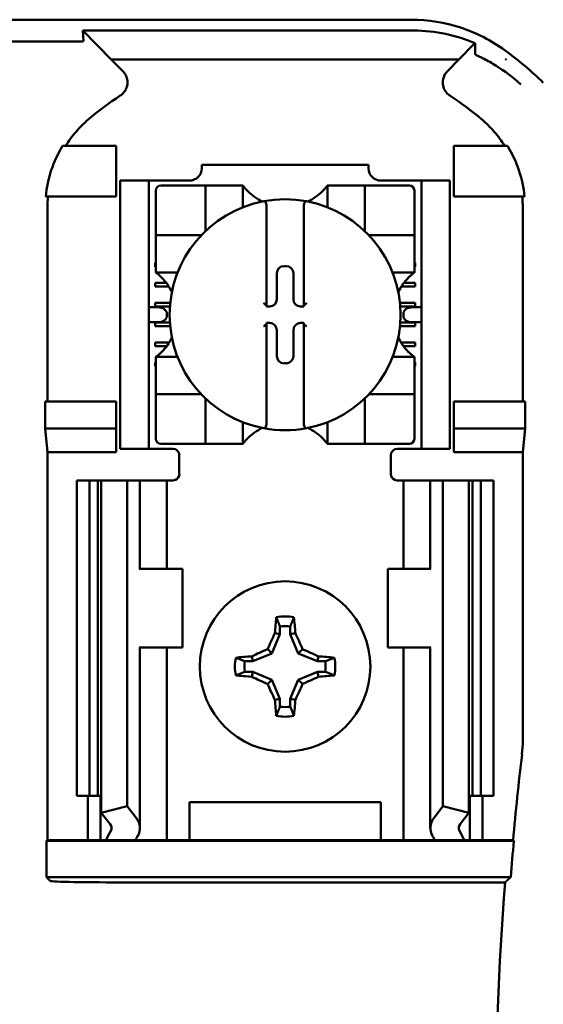
# Model space of a CAD drawing. Units: inches. Extents: x 2 to 86, y 1 to 67.
# Drawn here: x 65.9 to 66.4, y 39.7 to 40.7 of the extents above; entities that cross this region are included whole.
import ezdxf

# ---------------------------------------------------------------- set-up
doc = ezdxf.new("R2010")
doc.units = ezdxf.units.IN
doc.header["$LTSCALE"] = 4
doc.header["$MEASUREMENT"] = 0
doc.layers.add('Visible (ANSI)', color=7, linetype='Continuous', lineweight=50)

msp = doc.modelspace()

# ---------------------------------------------------------------- linework, layer by layer
at = {"layer": 'Visible (ANSI)'}
for p, q in [((65.2195, 40.7037), (66.2961, 40.7037)), ((65.9498, 40.6812), (65.9491, 40.6923)), ((66.2985, 40.6923), (65.9491, 40.6923)), ((65.9491, 40.6923), (65.9792, 40.6615)), ((65.947, 40.6808), (65.7951, 40.6808)), ((66.3462, 40.6615), (66.3621, 40.6777)), ((65.9792, 40.6615), (66.3462, 40.6615)), ((65.9792, 40.6615), (65.9914, 40.6493)), ((66.334, 40.6493), (66.3462, 40.6615)), ((66.3955, 40.662), (66.3955, 40.662)), ((66.396, 40.662), (66.3955, 40.662)), ((66.396, 40.6616), (66.396, 40.662)), ((65.9844, 40.5704), (65.9278, 40.5704)), ((65.9844, 40.517), (65.9844, 40.5704)), ((66.341, 40.5704), (66.3976, 40.5704)), ((66.341, 40.517), (66.341, 40.5704)), ((66.0748, 40.5504), (66.2506, 40.5504)), ((66.0748, 40.5504), (66.0748, 40.5468)), ((66.2506, 40.5468), (66.2506, 40.5504)), ((65.9887, 40.527), (65.9887, 40.5337)), ((66.0187, 40.5337), (65.9887, 40.5337)), ((65.9887, 40.527), (65.9887, 40.257)), ((66.0187, 40.5337), (66.0187, 40.527)), ((66.0254, 40.5337), (66.0187, 40.5337)), ((66.0187, 40.527), (66.0187, 40.257)), ((66.0617, 40.5337), (66.0254, 40.5337)), ((66.0735, 40.5285), (66.0315, 40.5285)), ((66.0735, 40.5285), (66.0787, 40.5285)), ((66.0787, 40.4813), (66.0787, 40.5285)), ((66.084, 40.5285), (66.0787, 40.5285)), ((66.084, 40.5285), (66.1128, 40.5285)), ((66.1181, 40.5285), (66.1128, 40.5285)), ((66.1181, 40.5285), (66.1181, 40.5056)), ((66.2073, 40.5056), (66.2073, 40.5285)), ((66.2073, 40.5285), (66.2126, 40.5285)), ((66.2126, 40.5285), (66.2414, 40.5285)), ((66.2467, 40.5285), (66.2414, 40.5285)), ((66.2467, 40.5285), (66.2467, 40.4813)), ((66.2467, 40.5285), (66.2519, 40.5285)), ((66.2939, 40.5285), (66.2519, 40.5285)), ((66.3, 40.5337), (66.2638, 40.5337)), ((66.3067, 40.5337), (66.3, 40.5337)), ((66.3067, 40.527), (66.3067, 40.5337)), ((66.3367, 40.5337), (66.3067, 40.5337)), ((66.3067, 40.527), (66.3067, 40.257)), ((66.3367, 40.5337), (66.3367, 40.527)), ((66.3367, 40.527), (66.3367, 40.257)), ((65.9099, 40.517), (65.9844, 40.517)), ((66.0262, 40.5233), (66.0262, 40.4813)), ((66.2992, 40.4813), (66.2992, 40.5233)), ((66.4155, 40.517), (66.341, 40.517)), ((65.9118, 40.5046), (65.9118, 40.3004)), ((66.143, 40.5066), (66.143, 40.4018)), ((66.1824, 40.4018), (66.1824, 40.5066)), ((66.4136, 40.3004), (66.4136, 40.5046)), ((66.0262, 40.476), (66.0262, 40.4813)), ((66.0262, 40.476), (66.0735, 40.476)), ((66.0262, 40.476), (66.0262, 40.4708)), ((66.2519, 40.476), (66.2992, 40.476)), ((66.2992, 40.4813), (66.2992, 40.476)), ((66.2992, 40.4708), (66.2992, 40.476)), ((66.0262, 40.4419), (66.0262, 40.4708)), ((66.2992, 40.4708), (66.2992, 40.4419)), ((66.0254, 40.4467), (66.0262, 40.4467)), ((66.0254, 40.4428), (66.0254, 40.4467)), ((66.0262, 40.4428), (66.0254, 40.4428)), ((66.0262, 40.4367), (66.0262, 40.4419)), ((66.1616, 40.4434), (66.1638, 40.4434)), ((66.2992, 40.4467), (66.3, 40.4467)), ((66.3, 40.4428), (66.2992, 40.4428)), ((66.2992, 40.4367), (66.2992, 40.4419)), ((66.3, 40.4467), (66.3, 40.4428)), ((66.0491, 40.4367), (66.0262, 40.4367)), ((66.154, 40.4084), (66.154, 40.4358)), ((66.1714, 40.4358), (66.1714, 40.4084)), ((66.2992, 40.4367), (66.2763, 40.4367)), ((66.0254, 40.4257), (66.0372, 40.4257)), ((66.0254, 40.4218), (66.0254, 40.4257)), ((66.0399, 40.4218), (66.0254, 40.4218)), ((66.3, 40.4218), (66.2855, 40.4218)), ((66.2882, 40.4257), (66.3, 40.4257)), ((66.3, 40.4257), (66.3, 40.4218)), ((66.0284, 40.3999), (66.0187, 40.3999)), ((66.0254, 40.4047), (66.0413, 40.4047)), ((66.0254, 40.4008), (66.0254, 40.4047)), ((66.041, 40.4008), (66.0254, 40.4008)), ((66.143, 40.4018), (66.143, 40.4007)), ((66.143, 40.4007), (66.1464, 40.4007)), ((66.179, 40.4007), (66.1824, 40.4007)), ((66.1824, 40.4007), (66.1824, 40.4018)), ((66.2841, 40.4047), (66.3, 40.4047)), ((66.3, 40.4008), (66.2844, 40.4008)), ((66.3067, 40.3999), (66.297, 40.3999)), ((66.3, 40.4047), (66.3, 40.4008)), ((66.0378, 40.3933), (66.0378, 40.3908)), ((66.2876, 40.3908), (66.2876, 40.3933)), ((66.0187, 40.3842), (66.0284, 40.3842)), ((66.0254, 40.3837), (66.0409, 40.3837)), ((66.0254, 40.3798), (66.0254, 40.3837)), ((66.0413, 40.3798), (66.0254, 40.3798)), ((66.143, 40.3834), (66.143, 40.3823)), ((66.1464, 40.3834), (66.143, 40.3834)), ((66.143, 40.3823), (66.143, 40.2775)), ((66.1824, 40.3834), (66.179, 40.3834)), ((66.1824, 40.3823), (66.1824, 40.3834)), ((66.1824, 40.2775), (66.1824, 40.3823)), ((66.3, 40.3798), (66.2841, 40.3798)), ((66.2845, 40.3837), (66.3, 40.3837)), ((66.297, 40.3842), (66.3067, 40.3842)), ((66.3, 40.3837), (66.3, 40.3798)), ((66.154, 40.3483), (66.154, 40.3757)), ((66.1714, 40.3757), (66.1714, 40.3483)), ((66.0254, 40.3627), (66.0402, 40.3627)), ((66.0254, 40.3588), (66.0254, 40.3627)), ((66.0375, 40.3588), (66.0254, 40.3588)), ((66.2852, 40.3627), (66.3, 40.3627)), ((66.3, 40.3588), (66.2879, 40.3588)), ((66.3, 40.3627), (66.3, 40.3588)), ((66.0254, 40.3417), (66.0262, 40.3417)), ((66.0254, 40.3378), (66.0254, 40.3417)), ((66.0262, 40.3378), (66.0254, 40.3378)), ((66.0262, 40.3474), (66.0491, 40.3474)), ((66.0262, 40.3474), (66.0262, 40.3422)), ((66.0262, 40.3133), (66.0262, 40.3422)), ((66.1638, 40.3407), (66.1616, 40.3407)), ((66.2763, 40.3474), (66.2992, 40.3474)), ((66.2992, 40.3474), (66.2992, 40.3422)), ((66.2992, 40.3422), (66.2992, 40.3133)), ((66.2992, 40.3417), (66.3, 40.3417)), ((66.3, 40.3378), (66.2992, 40.3378)), ((66.3, 40.3417), (66.3, 40.3378)), ((66.0262, 40.3133), (66.0262, 40.3081)), ((66.0735, 40.3081), (66.0262, 40.3081)), ((66.0262, 40.3028), (66.0262, 40.3081)), ((66.2992, 40.3081), (66.2519, 40.3081)), ((66.2992, 40.3081), (66.2992, 40.3133)), ((66.2992, 40.3081), (66.2992, 40.3028)), ((65.9093, 40.2717), (65.9093, 40.3004)), ((65.9844, 40.3004), (65.9093, 40.3004)), ((65.9844, 40.2717), (65.9844, 40.3004)), ((66.0262, 40.3028), (66.0262, 40.2608)), ((66.0787, 40.2556), (66.0787, 40.3028)), ((66.2467, 40.3028), (66.2467, 40.2556)), ((66.2992, 40.2608), (66.2992, 40.3028)), ((66.341, 40.2717), (66.341, 40.3004)), ((66.341, 40.3004), (66.4161, 40.3004)), ((66.4161, 40.3004), (66.4161, 40.2717)), ((66.1181, 40.2784), (66.1181, 40.2556)), ((66.2073, 40.2556), (66.2073, 40.2784)), ((65.9118, 40.247), (65.9093, 40.2717)), ((65.9093, 40.2717), (65.9844, 40.2717)), ((65.9844, 40.247), (65.9844, 40.2717)), ((66.4161, 40.2717), (66.341, 40.2717)), ((66.341, 40.247), (66.341, 40.2717)), ((66.4161, 40.2717), (66.4136, 40.247)), ((65.9887, 40.2504), (65.9887, 40.257)), ((66.0187, 40.257), (66.0187, 40.2504)), ((66.0315, 40.2556), (66.0735, 40.2556)), ((66.0787, 40.2556), (66.0735, 40.2556)), ((66.0787, 40.2556), (66.084, 40.2556)), ((66.1128, 40.2556), (66.084, 40.2556)), ((66.1181, 40.2556), (66.1128, 40.2556)), ((66.2073, 40.2556), (66.2126, 40.2556)), ((66.2414, 40.2556), (66.2126, 40.2556)), ((66.2414, 40.2556), (66.2467, 40.2556)), ((66.2519, 40.2556), (66.2467, 40.2556)), ((66.2519, 40.2556), (66.2939, 40.2556)), ((66.3067, 40.2504), (66.3067, 40.257)), ((66.3367, 40.257), (66.3367, 40.2504)), ((65.9844, 40.247), (65.9118, 40.247)), ((65.9118, 39.837), (65.9118, 40.247)), ((65.9887, 40.2504), (66.0187, 40.2504)), ((66.0187, 40.2504), (66.0254, 40.2504)), ((66.0444, 40.2504), (66.0254, 40.2504)), ((66.051, 40.2437), (66.051, 40.2237)), ((66.2744, 40.2237), (66.2744, 40.2437)), ((66.281, 40.2504), (66.3, 40.2504)), ((66.3, 40.2504), (66.3067, 40.2504)), ((66.3067, 40.2504), (66.3367, 40.2504)), ((66.4136, 40.247), (66.341, 40.247)), ((66.4136, 39.942), (66.4136, 40.247)), ((65.9427, 40.217), (65.956, 40.217)), ((65.9427, 40.217), (65.9427, 39.8837)), ((65.956, 40.217), (65.9648, 40.217)), ((65.956, 40.217), (65.956, 39.8837)), ((65.9686, 40.217), (65.9648, 40.217)), ((65.9648, 40.217), (65.9648, 39.8837)), ((65.9686, 40.217), (65.9686, 39.8659)), ((65.9686, 40.217), (65.996, 40.217)), ((65.996, 40.217), (65.996, 39.8729)), ((65.996, 40.217), (66.0054, 40.217)), ((66.0094, 40.217), (66.0054, 40.217)), ((66.0094, 40.217), (66.0264, 40.217)), ((66.0094, 40.1237), (66.0094, 40.217)), ((66.0377, 40.217), (66.0264, 40.217)), ((66.0377, 40.217), (66.0444, 40.217)), ((66.0377, 40.1237), (66.0377, 40.217)), ((66.2877, 40.217), (66.281, 40.217)), ((66.2877, 40.217), (66.299, 40.217)), ((66.2877, 40.217), (66.2877, 40.1237)), ((66.316, 40.217), (66.299, 40.217)), ((66.316, 40.217), (66.32, 40.217)), ((66.316, 40.217), (66.316, 40.1237)), ((66.3294, 40.217), (66.32, 40.217)), ((66.3294, 40.217), (66.3294, 39.8729)), ((66.3568, 40.217), (66.3294, 40.217)), ((66.3606, 40.217), (66.3568, 40.217)), ((66.3568, 40.217), (66.3568, 39.8659)), ((66.3606, 40.217), (66.3694, 40.217)), ((66.3606, 40.217), (66.3606, 39.8837)), ((66.3694, 40.217), (66.3827, 40.217)), ((66.3694, 40.217), (66.3694, 39.8837)), ((66.3827, 40.217), (66.3827, 39.8837)), ((66.0095, 40.1237), (66.0087, 40.1237)), ((66.0544, 40.1237), (66.0095, 40.1237)), ((66.0544, 40.0404), (66.0544, 40.1237)), ((66.271, 40.1237), (66.3159, 40.1237)), ((66.271, 40.1237), (66.271, 40.0404)), ((66.3167, 40.1237), (66.3159, 40.1237)), ((66.1572, 40.0628), (66.1572, 40.0545)), ((66.1682, 40.0545), (66.1682, 40.0628)), ((66.1572, 40.0545), (66.1488, 40.0342)), ((66.1572, 40.0545), (66.1519, 40.0555)), ((66.1682, 40.0545), (66.1735, 40.0555)), ((66.1766, 40.0342), (66.1682, 40.0545)), ((66.0087, 40.0404), (66.0095, 40.0404)), ((66.0094, 39.8498), (66.0094, 40.0404)), ((66.0095, 40.0404), (66.0544, 40.0404)), ((66.0377, 39.837), (66.0377, 40.0404)), ((66.1488, 40.0342), (66.1443, 40.0388)), ((66.1766, 40.0342), (66.1811, 40.0388)), ((66.3159, 40.0404), (66.271, 40.0404)), ((66.2877, 40.0404), (66.2877, 39.837)), ((66.3159, 40.0404), (66.3167, 40.0404)), ((66.316, 40.0404), (66.316, 39.8498)), ((66.1286, 40.0259), (66.1203, 40.0259)), ((66.1286, 40.0259), (66.1276, 40.0312)), ((66.1488, 40.0342), (66.1286, 40.0259)), ((66.1968, 40.0259), (66.1766, 40.0342)), ((66.1968, 40.0259), (66.1979, 40.0312)), ((66.2051, 40.0259), (66.1968, 40.0259)), ((66.1203, 40.0149), (66.1286, 40.0149)), ((66.1286, 40.0149), (66.1276, 40.0096)), ((66.1286, 40.0149), (66.1488, 40.0065)), ((66.1766, 40.0065), (66.1968, 40.0149)), ((66.1968, 40.0149), (66.2051, 40.0149)), ((66.1968, 40.0149), (66.1979, 40.0096)), ((66.1488, 40.0065), (66.1443, 40.002)), ((66.1488, 40.0065), (66.1572, 39.9863)), ((66.1682, 39.9863), (66.1766, 40.0065)), ((66.1766, 40.0065), (66.1811, 40.002)), ((66.1572, 39.9863), (66.1519, 39.9852)), ((66.1572, 39.9863), (66.1572, 39.978)), ((66.1682, 39.978), (66.1682, 39.9863)), ((66.1682, 39.9863), (66.1735, 39.9852)), ((65.956, 39.8837), (65.9427, 39.8837)), ((65.9544, 39.837), (65.9544, 39.8837)), ((65.9648, 39.8837), (65.956, 39.8837)), ((65.9648, 39.8837), (65.9686, 39.8837)), ((65.9677, 39.837), (65.9677, 39.8837)), ((66.3568, 39.8837), (66.3606, 39.8837)), ((66.3577, 39.8837), (66.3577, 39.837)), ((66.3694, 39.8837), (66.3606, 39.8837)), ((66.3827, 39.8837), (66.3694, 39.8837)), ((66.371, 39.8837), (66.371, 39.837)), ((65.9686, 39.8659), (65.996, 39.8729)), ((65.996, 39.8729), (66.0054, 39.8607)), ((66.0617, 39.837), (66.0617, 39.877)), ((66.0617, 39.877), (66.2637, 39.877)), ((66.2637, 39.877), (66.2637, 39.837)), ((66.32, 39.8607), (66.3294, 39.8729)), ((66.3294, 39.8729), (66.3568, 39.8659)), ((65.9779, 39.8537), (65.9686, 39.8659)), ((66.3568, 39.8659), (66.3475, 39.8537)), ((65.9109, 39.8362), (65.9118, 39.837)), ((65.9109, 39.8362), (66.4041, 39.8362)), ((65.9109, 39.7979), (65.9109, 39.8362)), ((65.9118, 39.837), (65.9544, 39.837)), ((65.9544, 39.837), (65.9677, 39.837)), ((65.9677, 39.837), (65.9737, 39.837)), ((66.0047, 39.837), (65.9737, 39.837)), ((66.0264, 39.837), (66.0047, 39.837)), ((66.0264, 39.837), (66.0377, 39.837)), ((66.0469, 39.837), (66.0377, 39.837)), ((66.0469, 39.837), (66.0617, 39.837)), ((66.0617, 39.837), (66.2637, 39.837)), ((66.2637, 39.837), (66.2785, 39.837)), ((66.2785, 39.837), (66.2877, 39.837)), ((66.299, 39.837), (66.2877, 39.837)), ((66.299, 39.837), (66.3207, 39.837)), ((66.3517, 39.837), (66.3207, 39.837)), ((66.3577, 39.837), (66.3517, 39.837)), ((66.371, 39.837), (66.3577, 39.837)), ((66.371, 39.837), (66.4033, 39.837)), ((66.4033, 39.837), (66.4041, 39.8362)), ((66.4009, 39.7979), (65.9109, 39.7979)), ((65.915, 39.7938), (65.9109, 39.7979)), ((66.3948, 39.7923), (65.9984, 39.7923))]:
    msp.add_line(p, q, dxfattribs=at)
msp.add_circle((66.1627, 40.0204), 0.09, dxfattribs=at)
for centre, radius, start, end in [((66.1627, 40.3556), 0.3919, 45.9222, 53.6676), ((66.1627, 40.3556), 0.3195, 123.0051, 130.583), ((66.1627, 40.3556), 0.3195, 49.417, 56.9949), ((66.0617, 40.5468), 0.0131, 270, 0), ((66.2638, 40.5468), 0.0131, 180, 270), ((66.0315, 40.5233), 0.00525, 90, 180), ((66.2939, 40.5233), 0.00525, 0, 90), ((66.1627, 40.562), 0.0558, 225.0991, 244.407), ((66.1627, 40.392), 0.122, 79.3512, 100.6488), ((66.1627, 40.562), 0.0558, 295.593, 314.9009), ((66.1627, 40.392), 0.122, 100.6488, 259.3512), ((66.1627, 40.392), 0.122, 280.6488, 79.3512), ((66.0735, 40.4813), 0.00525, 270, 278.0723), ((66.0735, 40.4813), 0.00525, 351.9277, 0), ((66.2519, 40.4813), 0.00525, 180, 188.0723), ((66.2519, 40.4813), 0.00525, 261.9277, 270), ((65.9928, 40.392), 0.0558, 25.593, 44.9009), ((66.3326, 40.392), 0.0558, 135.0991, 154.407), ((65.9928, 40.392), 0.0558, 315.0991, 334.407), ((66.3326, 40.392), 0.0558, 205.593, 224.9009), ((66.0735, 40.3028), 0.00525, 81.9277, 90), ((66.2519, 40.3028), 0.00525, 90, 98.0723), ((66.0735, 40.3028), 0.00525, 0, 8.0723), ((66.2519, 40.3028), 0.00525, 171.9277, 180), ((66.1627, 40.2221), 0.0558, 115.593, 134.9009), ((66.1627, 40.392), 0.122, 259.3512, 280.6488), ((66.1627, 40.2221), 0.0558, 45.0991, 64.407), ((66.0315, 40.2608), 0.00525, 180, 270), ((66.2939, 40.2608), 0.00525, 270, 0), ((66.0444, 40.2437), 0.00667, 0, 90), ((66.281, 40.2437), 0.00667, 90, 180), ((66.0444, 40.2237), 0.00667, 292.0243, 0), ((66.281, 40.2237), 0.00667, 180, 247.9757), ((66.1627, 40.0204), 0.053, 79.8408, 100.1592), ((66.1627, 40.0204), 0.0428, 82.6326, 97.3674), ((66.1627, 40.0204), 0.053, 169.8408, 190.1592), ((66.1627, 40.0204), 0.0428, 172.6326, 187.3674), ((66.1627, 40.0204), 0.0428, 352.6326, 7.3674), ((66.1627, 40.0204), 0.053, 349.8408, 10.1592), ((66.1627, 40.0204), 0.0428, 262.6326, 277.3674), ((66.1627, 40.0204), 0.053, 259.8408, 280.1592), ((66.2903, 39.942), 0.1233, 353.2752, 359.999), ((69.8094, 39.527), 3.4201, 173.2743, 174.7995), ((69.8094, 39.527), 3.4192, 174.8129, 175.4563), ((69.8094, 39.527), 3.4248, 175.5574, 184.4426)]:
    msp.add_arc(centre, radius, start, end, dxfattribs=at)
for centre, major_axis, ratio, start_param, end_param in [((66.0707, 40.5185), (-0.154, -0.0471), 0.834602, 5.942273, 6.033318), ((66.2522, 40.5186), (-0.1569, 0.046), 0.829175, 3.380126, 3.470466), ((66.1616, 40.4358), (-0.00539, 0.00539), 0.998783, 5.498396, 7.067974), ((66.1638, 40.4358), (0.00539, 0.00539), 0.998783, 5.498396, 7.067974), ((66.0284, 40.3933), (-0.00943, 0), 0.707107, 3.141593, 4.712389), ((66.1404, 40.4018), (-0.00262, 0), 0.0349, 3.141593, 3.217906), ((66.1464, 40.4084), (0.00539, -0.00539), 0.998783, 5.498396, 7.067974), ((66.179, 40.4084), (-0.00539, -0.00539), 0.998783, 5.498396, 7.067974), ((66.185, 40.4018), (-0.00262, 0), 0.0349, 6.206872, 6.283185), ((66.297, 40.3933), (-0.00943, 0), 0.707107, 4.712389, 6.283185), ((66.0284, 40.3908), (-0.00943, 0), 0.707107, 1.570796, 3.141593), ((66.297, 40.3908), (-0.00943, 0), 0.707107, 0, 1.570796), ((66.1404, 40.3823), (-0.00262, 0), 0.0349, 3.065279, 3.141592), ((66.1464, 40.3757), (0.00539, 0.00539), 0.998783, 5.498396, 7.067974), ((66.179, 40.3757), (-0.00539, 0.00539), 0.998783, 5.498396, 7.067974), ((66.185, 40.3823), (-0.00262, 0), 0.0349, 0, 0.076314), ((66.1616, 40.3483), (-0.00539, -0.00539), 0.998783, 5.498396, 7.067974), ((66.1638, 40.3483), (0.00539, -0.00539), 0.998783, 5.498396, 7.067974), ((66.1683, 40.0204), (0, 0.1005), 0.173648, 1.025501, 1.21363), ((66.1571, 40.0204), (0, -0.1005), 0.173648, 1.927963, 2.116092), ((66.1565, 40.0229), (0.0384, 0.0928), 0.173648, 1.284722, 1.471568), ((66.1689, 40.0229), (0.0384, -0.0928), 0.173648, 1.670024, 1.85687), ((66.1601, 40.0265), (0.0928, 0.0384), 0.173648, 1.670024, 1.85687), ((66.1653, 40.0265), (0.0928, -0.0384), 0.173648, 1.284722, 1.471568), ((66.1627, 40.0148), (0.1005, 0), 0.173648, 1.927963, 2.116092), ((66.1627, 40.0148), (0.1005, 0), 0.173648, 1.025501, 1.21363), ((66.1627, 40.026), (-0.1005, 0), 0.173648, 1.025501, 1.21363), ((66.1601, 40.0142), (-0.0928, 0.0384), 0.173648, 1.284722, 1.471568), ((66.1653, 40.0142), (-0.0928, -0.0384), 0.173648, 1.670024, 1.85687), ((66.1627, 40.026), (-0.1005, 0), 0.173648, 1.927963, 2.116092), ((66.1565, 40.0178), (-0.0384, 0.0928), 0.173648, 1.670024, 1.85687), ((66.1689, 40.0178), (-0.0384, -0.0928), 0.173648, 1.284722, 1.471568), ((66.1683, 40.0204), (0, 0.1005), 0.173648, 1.927963, 2.116092), ((66.1571, 40.0204), (0, -0.1005), 0.173648, 1.025501, 1.21363), ((65.9627, 39.8498), (-0.0467, 0), 0.57735, 2.822214, 3.558114), ((66.3627, 39.8498), (-0.0467, 0), 0.57735, 5.866664, 6.602564), ((65.9627, 39.8498), (-0.0167, 0), 0.57735, 2.822214, 3.558114), ((66.3627, 39.8498), (-0.0167, 0), 0.57735, 5.866664, 6.602564), ((66.1817, 39.808), (-0.214, 0), 0.57735, 5.963807, 6.045969), ((66.2353, 39.8087), (-0.2375, 0), 0.5, 6.004286, 6.041949), ((66.0901, 39.8087), (0.2375, 0), 0.5, 0.241236, 0.278899), ((66.1437, 39.808), (-0.214, 0), 0.57735, 3.378809, 3.460971), ((65.9984, 39.7938), (-0.0833, 0), 0.017455, 0.017453, 1.570796)]:
    msp.add_ellipse(centre, major_axis=major_axis, ratio=ratio, start_param=start_param, end_param=end_param, dxfattribs=at)
for points, knots in [([(66.3949, 40.6713), (66.3807, 40.6817), (66.3648, 40.6898), (66.3313, 40.7008), (66.3138, 40.7037), (66.2961, 40.7037)], [0, 0, 0, 0, 0.2013159, 0.2013159, 0.402632, 0.402632, 0.402632, 0.402632]), ([(66.2985, 40.6923), (66.3099, 40.6923), (66.3212, 40.691), (66.3431, 40.6864), (66.3535, 40.683), (66.3633, 40.6788)], [0, 0, 0, 0, 0.130315, 0.130315, 0.2608629, 0.2608629, 0.2608629, 0.2608629]), ([(65.9498, 40.6812), (65.9498, 40.6811), (65.9496, 40.681), (65.9491, 40.6809), (65.9489, 40.6809), (65.9486, 40.6808), (65.9482, 40.6808), (65.948, 40.6808), (65.9478, 40.6808), (65.9476, 40.6808), (65.9475, 40.6808), (65.9474, 40.6808), (65.9473, 40.6808), (65.9472, 40.6808), (65.9471, 40.6808), (65.947, 40.6808)], [0, 0, 0, 0, 0.05460002, 0.05460002, 0.05460002, 0.07314563, 0.07314563, 0.07314563, 0.07989653, 0.07989653, 0.07989653, 0.08268704, 0.08268704, 0.08268704, 0.08528749, 0.08528749, 0.08528749, 0.08528749]), ([(66.3633, 40.6788), (66.3631, 40.6786), (66.3629, 40.6785), (66.3625, 40.6781), (66.3623, 40.6779), (66.3621, 40.6777)], [-0.007297079, -0.007297079, -0.007297079, -0.007297079, -0.003966297, -0.003966297, 0, 0, 0, 0]), ([(66.3633, 40.6788), (66.3633, 40.6769), (66.3633, 40.675), (66.3632, 40.6712), (66.3632, 40.6692), (66.3632, 40.6673)], [0.000211, 0.000211, 0.000211, 0.000211, 0.893646, 0.893646, 1.787137, 1.787137, 1.787137, 1.787137]), ([(66.3632, 40.6673), (66.3632, 40.6673), (66.3632, 40.6673), (66.3632, 40.6672), (66.3632, 40.6672), (66.3632, 40.6672), (66.3632, 40.6672), (66.3632, 40.6671), (66.3632, 40.6671), (66.3633, 40.667), (66.3634, 40.6669), (66.3635, 40.6668), (66.3636, 40.6668), (66.3637, 40.6668)], [-0.05523216, -0.05523216, -0.05523216, -0.05523216, -0.04702791, -0.04702791, -0.03910408, -0.03910408, -0.027799, -0.027799, -0.01507355, -0.01507355, -0.0045364, -0.0045364, 0, 0, 0, 0]), ([(66.3637, 40.6668), (66.3638, 40.6667), (66.364, 40.6666), (66.3645, 40.6663), (66.3648, 40.6662), (66.3653, 40.666)], [-0.01943062, -0.01943062, -0.01943062, -0.01943062, -0.0098683, -0.0098683, -0.00064635, -0.00064635, -0.00064635, -0.00064635]), ([(66.3653, 40.666), (66.3664, 40.6655), (66.3674, 40.665), (66.3696, 40.6639), (66.3707, 40.6634), (66.3718, 40.6628)], [0.00148933, 0.00148933, 0.00148933, 0.00148933, 0.0237134, 0.0237134, 0.04708724, 0.04708724, 0.04708724, 0.04708724]), ([(66.3722, 40.6626), (66.3766, 40.6604), (66.381, 40.6579), (66.3855, 40.6551), (66.3942, 40.6497), (66.4029, 40.6433), (66.4114, 40.6355), (66.4114, 40.6355), (66.4115, 40.6354), (66.4115, 40.6354)], [-0.271184, -0.271184, -0.271184, -0.271184, -0.1784833, -0.1784833, -0.1784833, 0, 0, 0, 0.0011653, 0.0011653, 0.0011653, 0.0011653]), ([(66.396, 40.6616), (66.3959, 40.6617), (66.3959, 40.6617), (66.3957, 40.6619), (66.3956, 40.6619), (66.3955, 40.662)], [-0.002476996, -0.002476996, -0.002476996, -0.002476996, -0.001247224, -0.001247224, 0, 0, 0, 0]), ([(65.9887, 40.6235), (65.9898, 40.6243), (65.9909, 40.6252), (65.9928, 40.6273), (65.9936, 40.6284), (65.995, 40.631), (65.9959, 40.6331), (65.9964, 40.6379), (65.9962, 40.6401), (65.9952, 40.6435), (65.9946, 40.6448), (65.9932, 40.6472), (65.9924, 40.6483), (65.9914, 40.6493)], [-0.1431382, -0.1431382, -0.1431382, -0.1431382, -0.1153313, -0.1153313, -0.0875311, -0.0875311, -0.0564948, -0.0564948, -0.0318749, -0.0318749, -0.0159401, -0.0159401, 0, 0, 0, 0]), ([(66.334, 40.6493), (66.333, 40.6483), (66.3322, 40.6472), (66.3308, 40.6448), (66.3302, 40.6435), (66.3294, 40.6407), (66.329, 40.6385), (66.3295, 40.6336), (66.3301, 40.6315), (66.3318, 40.6284), (66.3326, 40.6273), (66.3345, 40.6252), (66.3356, 40.6243), (66.3367, 40.6235)], [-0.1431399, -0.1431399, -0.1431399, -0.1431399, -0.1153322, -0.1153322, -0.0875314, -0.0875314, -0.0564948, -0.0564948, -0.031875, -0.031875, -0.0159401, -0.0159401, 0, 0, 0, 0]), ([(65.9548, 40.5983), (65.9502, 40.5943), (65.9459, 40.5899), (65.9379, 40.5806), (65.9342, 40.5756), (65.9309, 40.5704)], [0, 0, 0, 0, 0.0699364, 0.0699364, 0.1404991, 0.1404991, 0.1404991, 0.1404991]), ([(66.3945, 40.5704), (66.3912, 40.5756), (66.3876, 40.5805), (66.3796, 40.5899), (66.3752, 40.5943), (66.3706, 40.5983)], [0.0009169, 0.0009169, 0.0009169, 0.0009169, 0.0710259, 0.0710259, 0.1414156, 0.1414156, 0.1414156, 0.1414156]), ([(65.9278, 40.5704), (65.9228, 40.5623), (65.9188, 40.5537), (65.9128, 40.5357), (65.9108, 40.5264), (65.9099, 40.517)], [0.0002951, 0.0002951, 0.0002951, 0.0002951, 0.1086254, 0.1086254, 0.2165058, 0.2165058, 0.2165058, 0.2165058]), ([(66.4155, 40.517), (66.4146, 40.5264), (66.4126, 40.5357), (66.4066, 40.5537), (66.4026, 40.5623), (66.3976, 40.5704)], [0.0000963, 0.0000963, 0.0000963, 0.0000963, 0.1079758, 0.1079758, 0.2163051, 0.2163051, 0.2163051, 0.2163051]), ([(66.1233, 40.5225), (66.1226, 40.5232), (66.1219, 40.524), (66.1205, 40.5255), (66.1198, 40.5263), (66.119, 40.5273), (66.1187, 40.5278), (66.1183, 40.5282), (66.1182, 40.5283), (66.1181, 40.5285), (66.1181, 40.5285), (66.1181, 40.5285)], [-0.03831228, -0.03831228, -0.03831228, -0.03831228, -0.02676761, -0.02676761, -0.01522294, -0.01522294, -0.00761147, -0.00761147, -0.00380574, -0.00380574, 0, 0, 0, 0]), ([(66.2073, 40.5285), (66.2073, 40.5285), (66.2073, 40.5285), (66.2072, 40.5283), (66.2071, 40.5282), (66.2067, 40.5278), (66.2064, 40.5273), (66.2056, 40.5263), (66.2049, 40.5255), (66.2035, 40.524), (66.2028, 40.5232), (66.2021, 40.5225)], [-0.14757636, -0.14757636, -0.14757636, -0.14757636, -0.14377063, -0.14377063, -0.13996489, -0.13996489, -0.13235342, -0.13235342, -0.12080875, -0.12080875, -0.10926408, -0.10926408, -0.10926408, -0.10926408]), ([(66.1401, 40.512), (66.1402, 40.512), (66.1403, 40.512), (66.1404, 40.512), (66.1405, 40.512), (66.1407, 40.512), (66.1409, 40.5119), (66.141, 40.5119), (66.1415, 40.5116), (66.1418, 40.5112), (66.1423, 40.5104), (66.1425, 40.5098), (66.1429, 40.5084), (66.143, 40.5074), (66.143, 40.5066)], [0.09360857, 0.09360857, 0.09360857, 0.09360857, 0.09447958, 0.09447958, 0.09447958, 0.09583923, 0.09583923, 0.09736703, 0.09736703, 0.10168327, 0.10168327, 0.10831977, 0.10831977, 0.11777155, 0.11777155, 0.11777155, 0.11777155]), ([(66.1853, 40.512), (66.1852, 40.512), (66.1851, 40.512), (66.185, 40.512), (66.1849, 40.512), (66.1848, 40.512), (66.1845, 40.5119), (66.1844, 40.5119), (66.1839, 40.5116), (66.1836, 40.5112), (66.1831, 40.5104), (66.1829, 40.5098), (66.1825, 40.5084), (66.1824, 40.5074), (66.1824, 40.5066)], [-0.00087101, -0.00087101, -0.00087101, -0.00087101, 0, 0, 0, 0.00135965, 0.00135965, 0.00288745, 0.00288745, 0.00720369, 0.00720369, 0.0138402, 0.0138402, 0.02329198, 0.02329198, 0.02329198, 0.02329198]), ([(66.0262, 40.4367), (66.0262, 40.4367), (66.0263, 40.4366), (66.0264, 40.4365), (66.0265, 40.4364), (66.027, 40.4361), (66.0274, 40.4358), (66.0285, 40.4349), (66.0292, 40.4343), (66.0308, 40.4329), (66.0315, 40.4321), (66.0323, 40.4314)], [-0.14756864, -0.14756864, -0.14756864, -0.14756864, -0.1437629, -0.1437629, -0.13995717, -0.13995717, -0.1323457, -0.1323457, -0.12080103, -0.12080103, -0.10925636, -0.10925636, -0.10925636, -0.10925636]), ([(66.2931, 40.4314), (66.2939, 40.4321), (66.2946, 40.4329), (66.2962, 40.4343), (66.2969, 40.4349), (66.298, 40.4358), (66.2984, 40.4361), (66.2989, 40.4364), (66.299, 40.4365), (66.2991, 40.4366), (66.2992, 40.4367), (66.2992, 40.4367)], [0.10925636, 0.10925636, 0.10925636, 0.10925636, 0.12080103, 0.12080103, 0.1323457, 0.1323457, 0.13995717, 0.13995717, 0.1437629, 0.1437629, 0.14756864, 0.14756864, 0.14756864, 0.14756864]), ([(66.1401, 40.4045), (66.1402, 40.4045), (66.1402, 40.4045), (66.1405, 40.4042), (66.1407, 40.4039), (66.1412, 40.4034), (66.1415, 40.4032), (66.142, 40.4027), (66.1422, 40.4025), (66.1426, 40.4021), (66.1427, 40.402), (66.1429, 40.4018), (66.143, 40.4018), (66.143, 40.4018), (66.143, 40.4018), (66.143, 40.4018)], [-0.00020122, -0.00020122, -0.00020122, -0.00020122, 0, 0, 0.00433174, 0.00433174, 0.00846618, 0.00846618, 0.01284973, 0.01284973, 0.01612611, 0.01612611, 0.01896459, 0.01896459, 0.01918596, 0.01918596, 0.01918596, 0.01918596]), ([(66.1853, 40.4045), (66.1852, 40.4045), (66.1852, 40.4045), (66.185, 40.4042), (66.1847, 40.4039), (66.1842, 40.4034), (66.1839, 40.4032), (66.1834, 40.4027), (66.1832, 40.4025), (66.1828, 40.4021), (66.1827, 40.402), (66.1825, 40.4018), (66.1824, 40.4018), (66.1824, 40.4018), (66.1824, 40.4018), (66.1824, 40.4018)], [-0.00020122, -0.00020122, -0.00020122, -0.00020122, 0, 0, 0.00433174, 0.00433174, 0.00846618, 0.00846618, 0.01284973, 0.01284973, 0.01612611, 0.01612611, 0.01896459, 0.01896459, 0.01918596, 0.01918596, 0.01918596, 0.01918596]), ([(66.1401, 40.3796), (66.1402, 40.3796), (66.1402, 40.3796), (66.1405, 40.3799), (66.1407, 40.3802), (66.1412, 40.3807), (66.1415, 40.3809), (66.142, 40.3814), (66.1422, 40.3816), (66.1426, 40.382), (66.1427, 40.3821), (66.1429, 40.3823), (66.143, 40.3823), (66.143, 40.3823), (66.143, 40.3823), (66.143, 40.3823)], [-0.00020122, -0.00020122, -0.00020122, -0.00020122, 0, 0, 0.00433174, 0.00433174, 0.00846618, 0.00846618, 0.01284973, 0.01284973, 0.01612611, 0.01612611, 0.01896459, 0.01896459, 0.01918596, 0.01918596, 0.01918596, 0.01918596]), ([(66.1853, 40.3796), (66.1852, 40.3796), (66.1852, 40.3796), (66.185, 40.3799), (66.1847, 40.3802), (66.1842, 40.3807), (66.1839, 40.3809), (66.1834, 40.3814), (66.1832, 40.3816), (66.1828, 40.382), (66.1827, 40.3821), (66.1825, 40.3823), (66.1824, 40.3823), (66.1824, 40.3823), (66.1824, 40.3823), (66.1824, 40.3823)], [-0.00020122, -0.00020122, -0.00020122, -0.00020122, 0, 0, 0.00433174, 0.00433174, 0.00846618, 0.00846618, 0.01284973, 0.01284973, 0.01612611, 0.01612611, 0.01896459, 0.01896459, 0.01918596, 0.01918596, 0.01918596, 0.01918596]), ([(66.0323, 40.3527), (66.0315, 40.352), (66.0308, 40.3512), (66.0292, 40.3498), (66.0285, 40.3492), (66.0274, 40.3483), (66.027, 40.348), (66.0265, 40.3477), (66.0264, 40.3476), (66.0263, 40.3475), (66.0262, 40.3474), (66.0262, 40.3474)], [-0.03831228, -0.03831228, -0.03831228, -0.03831228, -0.02676761, -0.02676761, -0.01522294, -0.01522294, -0.00761147, -0.00761147, -0.00380574, -0.00380574, 0, 0, 0, 0]), ([(66.2992, 40.3474), (66.2992, 40.3474), (66.2991, 40.3475), (66.299, 40.3476), (66.2989, 40.3477), (66.2984, 40.348), (66.298, 40.3483), (66.2969, 40.3492), (66.2962, 40.3498), (66.2946, 40.3512), (66.2939, 40.352), (66.2931, 40.3527)], [-0.14756864, -0.14756864, -0.14756864, -0.14756864, -0.1437629, -0.1437629, -0.13995717, -0.13995717, -0.1323457, -0.1323457, -0.12080103, -0.12080103, -0.10925636, -0.10925636, -0.10925636, -0.10925636]), ([(66.1401, 40.2721), (66.1402, 40.2721), (66.1403, 40.2721), (66.1404, 40.2721), (66.1405, 40.2721), (66.1407, 40.2721), (66.1409, 40.2722), (66.141, 40.2722), (66.1415, 40.2725), (66.1418, 40.2728), (66.1423, 40.2737), (66.1425, 40.2743), (66.1429, 40.2757), (66.143, 40.2766), (66.143, 40.2775)], [-0.00087101, -0.00087101, -0.00087101, -0.00087101, 0, 0, 0, 0.00135965, 0.00135965, 0.00288745, 0.00288745, 0.00720369, 0.00720369, 0.0138402, 0.0138402, 0.02329198, 0.02329198, 0.02329198, 0.02329198]), ([(66.1853, 40.2721), (66.1852, 40.2721), (66.1851, 40.2721), (66.185, 40.2721), (66.1849, 40.2721), (66.1848, 40.2721), (66.1845, 40.2722), (66.1844, 40.2722), (66.1839, 40.2725), (66.1836, 40.2728), (66.1831, 40.2737), (66.1829, 40.2743), (66.1825, 40.2757), (66.1824, 40.2766), (66.1824, 40.2775)], [0.09351326, 0.09351326, 0.09351326, 0.09351326, 0.09438426, 0.09438426, 0.09438426, 0.09574391, 0.09574391, 0.09727172, 0.09727172, 0.10158796, 0.10158796, 0.10822446, 0.10822446, 0.11767624, 0.11767624, 0.11767624, 0.11767624]), ([(66.1181, 40.2556), (66.1181, 40.2556), (66.1181, 40.2556), (66.1182, 40.2558), (66.1183, 40.2559), (66.1187, 40.2563), (66.119, 40.2568), (66.1198, 40.2578), (66.1205, 40.2586), (66.1219, 40.2601), (66.1226, 40.2609), (66.1233, 40.2616)], [-0.14756864, -0.14756864, -0.14756864, -0.14756864, -0.1437629, -0.1437629, -0.13995717, -0.13995717, -0.1323457, -0.1323457, -0.12080103, -0.12080103, -0.10925636, -0.10925636, -0.10925636, -0.10925636]), ([(66.2021, 40.2616), (66.2028, 40.2609), (66.2035, 40.2601), (66.2049, 40.2586), (66.2056, 40.2578), (66.2064, 40.2568), (66.2067, 40.2563), (66.2071, 40.2559), (66.2072, 40.2558), (66.2073, 40.2556), (66.2073, 40.2556), (66.2073, 40.2556)], [-0.03831228, -0.03831228, -0.03831228, -0.03831228, -0.02676761, -0.02676761, -0.01522294, -0.01522294, -0.00761147, -0.00761147, -0.00380574, -0.00380574, 0, 0, 0, 0])]:
    msp.add_open_spline(points, degree=3, knots=knots, dxfattribs=at)
for points, degree in [([(66.0444, 40.217), (66.0452, 40.217), (66.0461, 40.2172), (66.0469, 40.2175)], 3), ([(66.281, 40.217), (66.2802, 40.217), (66.2793, 40.2172), (66.2785, 40.2175)], 3), ([(66.3948, 39.7923), (66.3979, 39.7951), (66.4009, 39.7979)], 2)]:
    msp.add_open_spline(points, degree=degree, dxfattribs=at)
for points in [[(66.1572, 40.0628), (66.1555, 40.0672), (66.1534, 40.0725)], [(66.1682, 40.0628), (66.1699, 40.0672), (66.172, 40.0725)], [(66.1203, 40.0259), (66.1159, 40.0276), (66.1106, 40.0297)], [(66.2051, 40.0259), (66.2095, 40.0276), (66.2148, 40.0297)], [(66.1203, 40.0149), (66.1159, 40.0132), (66.1106, 40.011)], [(66.2051, 40.0149), (66.2095, 40.0132), (66.2148, 40.011)], [(66.1572, 39.978), (66.1555, 39.9736), (66.1534, 39.9682)], [(66.1682, 39.978), (66.1699, 39.9736), (66.172, 39.9682)]]:
    msp.add_rational_spline(points, [1.03566151999, 1.03921745307, 1.03237175083], degree=2, dxfattribs=at)

doc.saveas('drawing.dxf')
